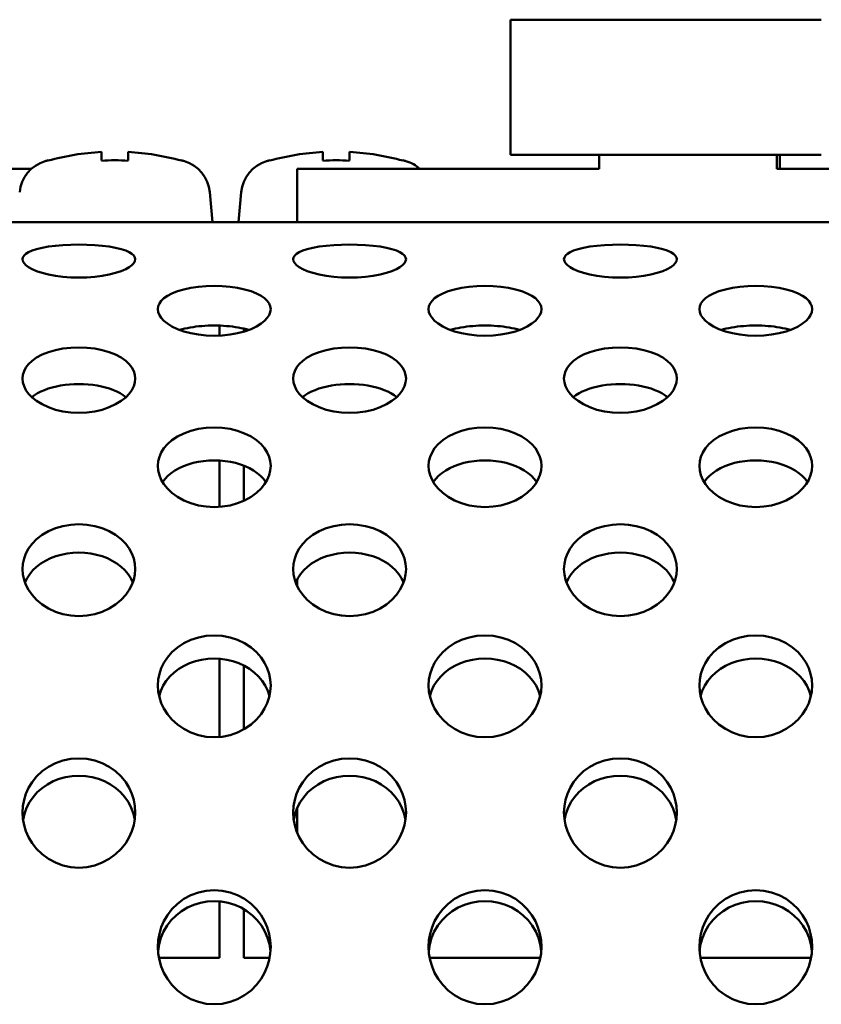
# Model space of a CAD drawing. Units: millimetres. Extents: x 0 to 4200, y 0 to 2970.
# Drawn here: x 892 to 915, y 2555 to 2582 of the extents above; entities that cross this region are included whole.
import ezdxf

# ---------------------------------------------------------------- set-up
doc = ezdxf.new("R2010")
doc.units = ezdxf.units.MM
doc.header["$LTSCALE"] = 10
doc.layers.add('Visible (ISO)', color=7, linetype='Continuous', lineweight=50)

msp = doc.modelspace()

# ---------------------------------------------------------------- linework, layer by layer
at = {"layer": 'Visible (ISO)'}
for p, q in [((906.287, 2582.436), (907.537, 2582.436)), ((906.287, 2578.636), (906.287, 2582.436)), ((907.537, 2582.436), (915.037, 2582.436)), ((894.777, 2578.715), (894.777, 2578.469)), ((895.527, 2578.469), (895.527, 2578.715)), ((901.012, 2578.715), (901.012, 2578.469)), ((901.762, 2578.469), (901.762, 2578.715)), ((907.537, 2578.636), (906.287, 2578.636)), ((915.037, 2578.636), (907.537, 2578.636)), ((908.787, 2578.236), (908.787, 2578.636)), ((913.787, 2578.636), (913.787, 2578.236)), ((913.867, 2578.236), (913.867, 2578.636)), ((893.277, 2578.48), (893.277, 2578.469)), ((897.027, 2578.469), (897.027, 2578.48)), ((899.512, 2578.48), (899.512, 2578.469)), ((903.262, 2578.469), (903.262, 2578.48)), ((887.752, 2578.236), (892.801, 2578.236)), ((900.287, 2578.236), (908.787, 2578.236)), ((900.287, 2576.735), (900.287, 2578.236)), ((913.787, 2578.236), (918.836, 2578.236)), ((897.828, 2577.583), (897.902, 2576.735)), ((898.711, 2577.583), (898.637, 2576.735)), ((596.962, 2576.735), (1384.362, 2576.735)), ((898.102, 2573.827), (898.102, 2573.543)), ((898.787, 2573.742), (898.787, 2573.658)), ((898.102, 2570.029), (898.102, 2568.725)), ((898.787, 2569.884), (898.787, 2568.897)), ((900.287, 2566.494), (900.287, 2566.689)), ((898.102, 2564.45), (898.102, 2562.249)), ((898.787, 2564.259), (898.787, 2562.463)), ((900.287, 2559.555), (900.287, 2560.251)), ((898.102, 2557.62), (898.102, 2556.036)), ((898.787, 2557.401), (898.787, 2556.036)), ((898.102, 2556.036), (896.394, 2556.036)), ((899.155, 2556.036), (898.787, 2556.036)), ((899.155, 2556.036), (899.511, 2556.036)), ((907.131, 2556.036), (904.014, 2556.036)), ((914.751, 2556.036), (911.634, 2556.036))]:
    msp.add_line(p, q, dxfattribs=at)
at = {"layer": 'Visible (ISO)', "flags": 128}
for points in [[(895.73, 2575.693), (895.719, 2575.746), (895.687, 2575.798), (895.633, 2575.847), (895.559, 2575.892), (895.46, 2575.937), (895.333, 2575.978), (895.177, 2576.016), (894.998, 2576.049), (894.801, 2576.074), (894.589, 2576.092), (894.368, 2576.103), (894.142, 2576.107), (893.916, 2576.103), (893.695, 2576.092), (893.484, 2576.074), (893.287, 2576.049), (893.107, 2576.016), (892.951, 2575.978), (892.825, 2575.937), (892.725, 2575.892), (892.651, 2575.847), (892.598, 2575.798), (892.565, 2575.746), (892.555, 2575.693)], [(903.35, 2575.693), (903.339, 2575.746), (903.307, 2575.798), (903.253, 2575.847), (903.179, 2575.892), (903.08, 2575.937), (902.953, 2575.978), (902.797, 2576.016), (902.618, 2576.049), (902.421, 2576.074), (902.209, 2576.092), (901.988, 2576.103), (901.762, 2576.107), (901.536, 2576.103), (901.315, 2576.092), (901.104, 2576.074), (900.907, 2576.049), (900.727, 2576.016), (900.571, 2575.978), (900.445, 2575.937), (900.345, 2575.892), (900.271, 2575.847), (900.218, 2575.798), (900.185, 2575.746), (900.175, 2575.693)], [(910.97, 2575.693), (910.959, 2575.746), (910.927, 2575.798), (910.873, 2575.847), (910.799, 2575.892), (910.7, 2575.937), (910.573, 2575.978), (910.417, 2576.016), (910.238, 2576.049), (910.041, 2576.074), (909.829, 2576.092), (909.608, 2576.103), (909.382, 2576.107), (909.156, 2576.103), (908.935, 2576.092), (908.724, 2576.074), (908.527, 2576.049), (908.347, 2576.016), (908.191, 2575.978), (908.065, 2575.937), (907.965, 2575.892), (907.891, 2575.847), (907.838, 2575.798), (907.805, 2575.746), (907.795, 2575.693)], [(892.555, 2575.693), (892.565, 2575.638), (892.598, 2575.583), (892.651, 2575.528), (892.725, 2575.473), (892.825, 2575.418), (892.951, 2575.363), (893.107, 2575.311), (893.287, 2575.266), (893.484, 2575.228), (893.695, 2575.2), (893.916, 2575.183), (894.142, 2575.178), (894.368, 2575.183), (894.589, 2575.2), (894.801, 2575.228), (894.998, 2575.266), (895.177, 2575.311), (895.333, 2575.363), (895.46, 2575.418), (895.559, 2575.473), (895.633, 2575.528), (895.687, 2575.583), (895.719, 2575.638), (895.73, 2575.693)], [(900.175, 2575.693), (900.185, 2575.638), (900.218, 2575.583), (900.271, 2575.528), (900.345, 2575.473), (900.445, 2575.418), (900.571, 2575.363), (900.727, 2575.311), (900.907, 2575.266), (901.104, 2575.228), (901.315, 2575.2), (901.536, 2575.183), (901.762, 2575.178), (901.988, 2575.183), (902.209, 2575.2), (902.421, 2575.228), (902.618, 2575.266), (902.797, 2575.311), (902.953, 2575.363), (903.08, 2575.418), (903.179, 2575.473), (903.253, 2575.528), (903.307, 2575.583), (903.339, 2575.638), (903.35, 2575.693)], [(907.795, 2575.693), (907.805, 2575.638), (907.838, 2575.583), (907.891, 2575.528), (907.965, 2575.473), (908.065, 2575.418), (908.191, 2575.363), (908.347, 2575.311), (908.527, 2575.266), (908.724, 2575.228), (908.935, 2575.2), (909.156, 2575.183), (909.382, 2575.178), (909.608, 2575.183), (909.829, 2575.2), (910.041, 2575.228), (910.238, 2575.266), (910.417, 2575.311), (910.573, 2575.363), (910.7, 2575.418), (910.799, 2575.473), (910.873, 2575.528), (910.927, 2575.583), (910.959, 2575.638), (910.97, 2575.693)], [(899.54, 2574.289), (899.529, 2574.37), (899.497, 2574.449), (899.443, 2574.525), (899.369, 2574.596), (899.27, 2574.666), (899.143, 2574.733), (898.987, 2574.794), (898.808, 2574.847), (898.611, 2574.889), (898.399, 2574.919), (898.178, 2574.937), (897.952, 2574.943), (897.726, 2574.937), (897.505, 2574.919), (897.294, 2574.889), (897.097, 2574.847), (896.917, 2574.794), (896.761, 2574.733), (896.635, 2574.666), (896.535, 2574.596), (896.461, 2574.525), (896.408, 2574.449), (896.375, 2574.37), (896.365, 2574.289)], [(907.16, 2574.289), (907.149, 2574.37), (907.117, 2574.449), (907.063, 2574.525), (906.989, 2574.596), (906.89, 2574.666), (906.763, 2574.733), (906.607, 2574.794), (906.428, 2574.847), (906.231, 2574.889), (906.019, 2574.919), (905.798, 2574.937), (905.572, 2574.943), (905.346, 2574.937), (905.125, 2574.919), (904.914, 2574.889), (904.717, 2574.847), (904.537, 2574.794), (904.381, 2574.733), (904.255, 2574.666), (904.155, 2574.596), (904.081, 2574.525), (904.028, 2574.449), (903.995, 2574.37), (903.985, 2574.289)], [(914.78, 2574.289), (914.769, 2574.37), (914.737, 2574.449), (914.683, 2574.525), (914.609, 2574.596), (914.51, 2574.666), (914.383, 2574.733), (914.227, 2574.794), (914.048, 2574.847), (913.851, 2574.889), (913.639, 2574.919), (913.418, 2574.937), (913.192, 2574.943), (912.966, 2574.937), (912.745, 2574.919), (912.534, 2574.889), (912.337, 2574.847), (912.157, 2574.794), (912.001, 2574.733), (911.875, 2574.666), (911.775, 2574.596), (911.701, 2574.525), (911.648, 2574.449), (911.615, 2574.37), (911.605, 2574.289)], [(896.365, 2574.289), (896.375, 2574.207), (896.408, 2574.125), (896.461, 2574.043), (896.535, 2573.963), (896.635, 2573.883), (896.761, 2573.804), (896.917, 2573.73), (897.097, 2573.664), (897.294, 2573.611), (897.505, 2573.572), (897.726, 2573.548), (897.952, 2573.54), (898.178, 2573.548), (898.399, 2573.572), (898.611, 2573.611), (898.808, 2573.664), (898.987, 2573.73), (899.143, 2573.804), (899.27, 2573.883), (899.369, 2573.963), (899.443, 2574.043), (899.497, 2574.125), (899.529, 2574.207), (899.54, 2574.289)], [(903.985, 2574.289), (903.995, 2574.207), (904.028, 2574.125), (904.081, 2574.043), (904.155, 2573.963), (904.255, 2573.883), (904.381, 2573.804), (904.537, 2573.73), (904.717, 2573.664), (904.914, 2573.611), (905.125, 2573.572), (905.346, 2573.548), (905.572, 2573.54), (905.798, 2573.548), (906.019, 2573.572), (906.231, 2573.611), (906.428, 2573.664), (906.607, 2573.73), (906.763, 2573.804), (906.89, 2573.883), (906.989, 2573.963), (907.063, 2574.043), (907.117, 2574.125), (907.149, 2574.207), (907.16, 2574.289)], [(911.605, 2574.289), (911.615, 2574.207), (911.648, 2574.125), (911.701, 2574.043), (911.775, 2573.963), (911.875, 2573.883), (912.001, 2573.804), (912.157, 2573.73), (912.337, 2573.664), (912.534, 2573.611), (912.745, 2573.572), (912.966, 2573.548), (913.192, 2573.54), (913.418, 2573.548), (913.639, 2573.572), (913.851, 2573.611), (914.048, 2573.664), (914.227, 2573.73), (914.383, 2573.804), (914.51, 2573.883), (914.609, 2573.963), (914.683, 2574.043), (914.737, 2574.125), (914.769, 2574.207), (914.78, 2574.289)], [(898.927, 2573.706), (898.856, 2573.725), (898.782, 2573.743), (898.707, 2573.759), (898.629, 2573.774), (898.549, 2573.787), (898.467, 2573.798), (898.384, 2573.807), (898.3, 2573.815), (898.214, 2573.821), (898.127, 2573.826), (898.04, 2573.828), (897.952, 2573.829), (897.865, 2573.828), (897.777, 2573.826), (897.691, 2573.821), (897.605, 2573.815), (897.52, 2573.807), (897.437, 2573.798), (897.355, 2573.787), (897.275, 2573.774), (897.198, 2573.759), (897.122, 2573.743), (897.048, 2573.725), (896.978, 2573.706)], [(906.547, 2573.706), (906.476, 2573.725), (906.402, 2573.743), (906.327, 2573.759), (906.249, 2573.774), (906.169, 2573.787), (906.087, 2573.798), (906.004, 2573.807), (905.92, 2573.815), (905.834, 2573.821), (905.747, 2573.826), (905.66, 2573.828), (905.572, 2573.829), (905.485, 2573.828), (905.397, 2573.826), (905.311, 2573.821), (905.225, 2573.815), (905.14, 2573.807), (905.057, 2573.798), (904.975, 2573.787), (904.895, 2573.774), (904.818, 2573.759), (904.742, 2573.743), (904.668, 2573.725), (904.598, 2573.706)], [(914.167, 2573.706), (914.096, 2573.725), (914.022, 2573.743), (913.947, 2573.759), (913.869, 2573.774), (913.789, 2573.787), (913.707, 2573.798), (913.624, 2573.807), (913.54, 2573.815), (913.454, 2573.821), (913.367, 2573.826), (913.28, 2573.828), (913.192, 2573.829), (913.105, 2573.828), (913.017, 2573.826), (912.931, 2573.821), (912.845, 2573.815), (912.76, 2573.807), (912.677, 2573.798), (912.595, 2573.787), (912.515, 2573.774), (912.438, 2573.759), (912.362, 2573.743), (912.288, 2573.725), (912.218, 2573.706)], [(895.73, 2572.336), (895.719, 2572.442), (895.687, 2572.546), (895.633, 2572.647), (895.559, 2572.743), (895.46, 2572.836), (895.333, 2572.926), (895.177, 2573.01), (894.998, 2573.081), (894.801, 2573.138), (894.589, 2573.18), (894.368, 2573.205), (894.142, 2573.214), (893.916, 2573.205), (893.695, 2573.18), (893.484, 2573.138), (893.287, 2573.081), (893.107, 2573.01), (892.951, 2572.926), (892.825, 2572.836), (892.725, 2572.743), (892.651, 2572.647), (892.598, 2572.546), (892.565, 2572.442), (892.555, 2572.336)], [(903.35, 2572.336), (903.339, 2572.442), (903.307, 2572.546), (903.253, 2572.647), (903.179, 2572.743), (903.08, 2572.836), (902.953, 2572.926), (902.797, 2573.01), (902.618, 2573.081), (902.421, 2573.138), (902.209, 2573.18), (901.988, 2573.205), (901.762, 2573.214), (901.536, 2573.205), (901.315, 2573.18), (901.104, 2573.138), (900.907, 2573.081), (900.727, 2573.01), (900.571, 2572.926), (900.445, 2572.836), (900.345, 2572.743), (900.271, 2572.647), (900.218, 2572.546), (900.185, 2572.442), (900.175, 2572.336)], [(910.97, 2572.336), (910.959, 2572.442), (910.927, 2572.546), (910.873, 2572.647), (910.799, 2572.743), (910.7, 2572.836), (910.573, 2572.926), (910.417, 2573.01), (910.238, 2573.081), (910.041, 2573.138), (909.829, 2573.18), (909.608, 2573.205), (909.382, 2573.214), (909.156, 2573.205), (908.935, 2573.18), (908.724, 2573.138), (908.527, 2573.081), (908.347, 2573.01), (908.191, 2572.926), (908.065, 2572.836), (907.965, 2572.743), (907.891, 2572.647), (907.838, 2572.546), (907.805, 2572.442), (907.795, 2572.336)], [(892.555, 2572.336), (892.565, 2572.228), (892.598, 2572.12), (892.651, 2572.014), (892.725, 2571.911), (892.825, 2571.807), (892.951, 2571.706), (893.107, 2571.611), (893.287, 2571.528), (893.484, 2571.46), (893.695, 2571.41), (893.916, 2571.38), (894.142, 2571.37), (894.368, 2571.38), (894.589, 2571.41), (894.801, 2571.46), (894.998, 2571.528), (895.177, 2571.611), (895.333, 2571.706), (895.46, 2571.807), (895.559, 2571.911), (895.633, 2572.014), (895.687, 2572.12), (895.719, 2572.228), (895.73, 2572.336)], [(900.175, 2572.336), (900.185, 2572.228), (900.218, 2572.12), (900.271, 2572.014), (900.345, 2571.911), (900.445, 2571.807), (900.571, 2571.706), (900.727, 2571.611), (900.907, 2571.528), (901.104, 2571.46), (901.315, 2571.41), (901.536, 2571.38), (901.762, 2571.37), (901.988, 2571.38), (902.209, 2571.41), (902.421, 2571.46), (902.618, 2571.528), (902.797, 2571.611), (902.953, 2571.706), (903.08, 2571.807), (903.179, 2571.911), (903.253, 2572.014), (903.307, 2572.12), (903.339, 2572.228), (903.35, 2572.336)], [(907.795, 2572.336), (907.805, 2572.228), (907.838, 2572.12), (907.891, 2572.014), (907.965, 2571.911), (908.065, 2571.807), (908.191, 2571.706), (908.347, 2571.611), (908.527, 2571.528), (908.724, 2571.46), (908.935, 2571.41), (909.156, 2571.38), (909.382, 2571.37), (909.608, 2571.38), (909.829, 2571.41), (910.041, 2571.46), (910.238, 2571.528), (910.417, 2571.611), (910.573, 2571.706), (910.7, 2571.807), (910.799, 2571.911), (910.873, 2572.014), (910.927, 2572.12), (910.959, 2572.228), (910.97, 2572.336)], [(895.468, 2571.815), (895.391, 2571.871), (895.306, 2571.923), (895.213, 2571.97), (895.113, 2572.013), (895.006, 2572.052), (894.894, 2572.086), (894.777, 2572.115), (894.655, 2572.138), (894.531, 2572.157), (894.403, 2572.17), (894.273, 2572.178), (894.142, 2572.181), (894.011, 2572.178), (893.882, 2572.17), (893.754, 2572.157), (893.629, 2572.138), (893.508, 2572.115), (893.39, 2572.086), (893.278, 2572.052), (893.171, 2572.013), (893.071, 2571.97), (892.978, 2571.923), (892.893, 2571.871), (892.816, 2571.815)], [(903.088, 2571.815), (903.011, 2571.871), (902.926, 2571.923), (902.833, 2571.97), (902.733, 2572.013), (902.626, 2572.052), (902.514, 2572.086), (902.397, 2572.115), (902.275, 2572.138), (902.151, 2572.157), (902.023, 2572.17), (901.893, 2572.178), (901.762, 2572.181), (901.631, 2572.178), (901.502, 2572.17), (901.374, 2572.157), (901.249, 2572.138), (901.128, 2572.115), (901.01, 2572.086), (900.898, 2572.052), (900.791, 2572.013), (900.691, 2571.97), (900.598, 2571.923), (900.513, 2571.871), (900.436, 2571.815)], [(910.708, 2571.815), (910.631, 2571.871), (910.546, 2571.923), (910.453, 2571.97), (910.353, 2572.013), (910.246, 2572.052), (910.134, 2572.086), (910.017, 2572.115), (909.895, 2572.138), (909.771, 2572.157), (909.643, 2572.17), (909.513, 2572.178), (909.382, 2572.181), (909.251, 2572.178), (909.122, 2572.17), (908.994, 2572.157), (908.869, 2572.138), (908.748, 2572.115), (908.63, 2572.086), (908.518, 2572.052), (908.411, 2572.013), (908.311, 2571.97), (908.218, 2571.923), (908.133, 2571.871), (908.056, 2571.815)], [(899.54, 2569.878), (899.529, 2570.008), (899.497, 2570.135), (899.443, 2570.258), (899.369, 2570.376), (899.27, 2570.491), (899.143, 2570.602), (898.987, 2570.706), (898.808, 2570.794), (898.611, 2570.866), (898.399, 2570.918), (898.178, 2570.949), (897.952, 2570.96), (897.726, 2570.949), (897.505, 2570.918), (897.294, 2570.866), (897.097, 2570.794), (896.917, 2570.706), (896.761, 2570.602), (896.635, 2570.491), (896.535, 2570.376), (896.461, 2570.258), (896.408, 2570.135), (896.375, 2570.008), (896.365, 2569.878)], [(907.16, 2569.878), (907.149, 2570.008), (907.117, 2570.135), (907.063, 2570.258), (906.989, 2570.376), (906.89, 2570.491), (906.763, 2570.602), (906.607, 2570.706), (906.428, 2570.794), (906.231, 2570.866), (906.019, 2570.918), (905.798, 2570.949), (905.572, 2570.96), (905.346, 2570.949), (905.125, 2570.918), (904.914, 2570.866), (904.717, 2570.794), (904.537, 2570.706), (904.381, 2570.602), (904.255, 2570.491), (904.155, 2570.376), (904.081, 2570.258), (904.028, 2570.135), (903.995, 2570.008), (903.985, 2569.878)], [(914.78, 2569.878), (914.769, 2570.008), (914.737, 2570.135), (914.683, 2570.258), (914.609, 2570.376), (914.51, 2570.491), (914.383, 2570.602), (914.227, 2570.706), (914.048, 2570.794), (913.851, 2570.866), (913.639, 2570.918), (913.418, 2570.949), (913.192, 2570.96), (912.966, 2570.949), (912.745, 2570.918), (912.534, 2570.866), (912.337, 2570.794), (912.157, 2570.706), (912.001, 2570.602), (911.875, 2570.491), (911.775, 2570.376), (911.701, 2570.258), (911.648, 2570.135), (911.615, 2570.008), (911.605, 2569.878)], [(899.407, 2569.424), (899.339, 2569.514), (899.257, 2569.599), (899.163, 2569.678), (899.059, 2569.75), (898.944, 2569.814), (898.819, 2569.871), (898.687, 2569.92), (898.549, 2569.96), (898.405, 2569.992), (898.257, 2570.015), (898.105, 2570.029), (897.952, 2570.033), (897.799, 2570.029), (897.648, 2570.015), (897.499, 2569.992), (897.355, 2569.96), (897.217, 2569.92), (897.085, 2569.871), (896.96, 2569.814), (896.846, 2569.75), (896.741, 2569.678), (896.648, 2569.599), (896.566, 2569.514), (896.497, 2569.424)], [(907.027, 2569.424), (906.959, 2569.514), (906.877, 2569.599), (906.783, 2569.678), (906.679, 2569.75), (906.564, 2569.814), (906.439, 2569.871), (906.307, 2569.92), (906.169, 2569.96), (906.025, 2569.992), (905.877, 2570.015), (905.725, 2570.029), (905.572, 2570.033), (905.419, 2570.029), (905.268, 2570.015), (905.119, 2569.992), (904.975, 2569.96), (904.837, 2569.92), (904.705, 2569.871), (904.58, 2569.814), (904.466, 2569.75), (904.361, 2569.678), (904.268, 2569.599), (904.186, 2569.514), (904.117, 2569.424)], [(914.647, 2569.424), (914.579, 2569.514), (914.497, 2569.599), (914.403, 2569.678), (914.299, 2569.75), (914.184, 2569.814), (914.059, 2569.871), (913.927, 2569.92), (913.789, 2569.96), (913.645, 2569.992), (913.497, 2570.015), (913.345, 2570.029), (913.192, 2570.033), (913.039, 2570.029), (912.888, 2570.015), (912.739, 2569.992), (912.595, 2569.96), (912.457, 2569.92), (912.325, 2569.871), (912.2, 2569.814), (912.086, 2569.75), (911.981, 2569.678), (911.888, 2569.599), (911.806, 2569.514), (911.737, 2569.424)], [(896.365, 2569.878), (896.375, 2569.747), (896.408, 2569.617), (896.461, 2569.489), (896.535, 2569.365), (896.635, 2569.241), (896.761, 2569.12), (896.917, 2569.006), (897.097, 2568.907), (897.294, 2568.827), (897.505, 2568.768), (897.726, 2568.732), (897.952, 2568.719), (898.178, 2568.732), (898.399, 2568.768), (898.611, 2568.827), (898.808, 2568.907), (898.987, 2569.006), (899.143, 2569.12), (899.27, 2569.241), (899.369, 2569.365), (899.443, 2569.489), (899.497, 2569.617), (899.529, 2569.747), (899.54, 2569.878)], [(903.985, 2569.878), (903.995, 2569.747), (904.028, 2569.617), (904.081, 2569.489), (904.155, 2569.365), (904.255, 2569.241), (904.381, 2569.12), (904.537, 2569.006), (904.717, 2568.907), (904.914, 2568.827), (905.125, 2568.768), (905.346, 2568.732), (905.572, 2568.719), (905.798, 2568.732), (906.019, 2568.768), (906.231, 2568.827), (906.428, 2568.907), (906.607, 2569.006), (906.763, 2569.12), (906.89, 2569.241), (906.989, 2569.365), (907.063, 2569.489), (907.117, 2569.617), (907.149, 2569.747), (907.16, 2569.878)], [(911.605, 2569.878), (911.615, 2569.747), (911.648, 2569.617), (911.701, 2569.489), (911.775, 2569.365), (911.875, 2569.241), (912.001, 2569.12), (912.157, 2569.006), (912.337, 2568.907), (912.534, 2568.827), (912.745, 2568.768), (912.966, 2568.732), (913.192, 2568.719), (913.418, 2568.732), (913.639, 2568.768), (913.851, 2568.827), (914.048, 2568.907), (914.227, 2569.006), (914.383, 2569.12), (914.51, 2569.241), (914.609, 2569.365), (914.683, 2569.489), (914.737, 2569.617), (914.769, 2569.747), (914.78, 2569.878)], [(895.73, 2566.976), (895.719, 2567.126), (895.687, 2567.273), (895.633, 2567.416), (895.559, 2567.553), (895.46, 2567.687), (895.333, 2567.817), (895.177, 2567.937), (894.998, 2568.041), (894.801, 2568.125), (894.589, 2568.186), (894.368, 2568.223), (894.142, 2568.235), (893.916, 2568.223), (893.695, 2568.186), (893.484, 2568.125), (893.287, 2568.041), (893.107, 2567.937), (892.951, 2567.817), (892.825, 2567.687), (892.725, 2567.553), (892.651, 2567.416), (892.598, 2567.273), (892.565, 2567.126), (892.555, 2566.976)], [(903.35, 2566.976), (903.339, 2567.126), (903.307, 2567.273), (903.253, 2567.416), (903.179, 2567.553), (903.08, 2567.687), (902.953, 2567.817), (902.797, 2567.937), (902.618, 2568.041), (902.421, 2568.125), (902.209, 2568.186), (901.988, 2568.223), (901.762, 2568.235), (901.536, 2568.223), (901.315, 2568.186), (901.104, 2568.125), (900.907, 2568.041), (900.727, 2567.937), (900.571, 2567.817), (900.445, 2567.687), (900.345, 2567.553), (900.271, 2567.416), (900.218, 2567.273), (900.185, 2567.126), (900.175, 2566.976)], [(910.97, 2566.976), (910.959, 2567.126), (910.927, 2567.273), (910.873, 2567.416), (910.799, 2567.553), (910.7, 2567.687), (910.573, 2567.817), (910.417, 2567.937), (910.238, 2568.041), (910.041, 2568.125), (909.829, 2568.186), (909.608, 2568.223), (909.382, 2568.235), (909.156, 2568.223), (908.935, 2568.186), (908.724, 2568.125), (908.527, 2568.041), (908.347, 2567.937), (908.191, 2567.817), (908.065, 2567.687), (907.965, 2567.553), (907.891, 2567.416), (907.838, 2567.273), (907.805, 2567.126), (907.795, 2566.976)], [(895.66, 2566.596), (895.602, 2566.718), (895.527, 2566.833), (895.436, 2566.941), (895.331, 2567.04), (895.213, 2567.13), (895.083, 2567.209), (894.943, 2567.278), (894.794, 2567.335), (894.638, 2567.379), (894.476, 2567.411), (894.31, 2567.431), (894.142, 2567.438), (893.974, 2567.431), (893.808, 2567.411), (893.647, 2567.379), (893.491, 2567.335), (893.342, 2567.278), (893.201, 2567.209), (893.071, 2567.13), (892.953, 2567.04), (892.849, 2566.941), (892.758, 2566.833), (892.683, 2566.718), (892.624, 2566.596)], [(903.28, 2566.596), (903.222, 2566.718), (903.147, 2566.833), (903.056, 2566.941), (902.951, 2567.04), (902.833, 2567.13), (902.703, 2567.209), (902.563, 2567.278), (902.414, 2567.335), (902.258, 2567.379), (902.096, 2567.411), (901.93, 2567.431), (901.762, 2567.438), (901.594, 2567.431), (901.428, 2567.411), (901.267, 2567.379), (901.111, 2567.335), (900.962, 2567.278), (900.821, 2567.209), (900.691, 2567.13), (900.573, 2567.04), (900.469, 2566.941), (900.378, 2566.833), (900.303, 2566.718), (900.244, 2566.596)], [(910.9, 2566.596), (910.842, 2566.718), (910.767, 2566.833), (910.676, 2566.941), (910.571, 2567.04), (910.453, 2567.13), (910.323, 2567.209), (910.183, 2567.278), (910.034, 2567.335), (909.878, 2567.379), (909.716, 2567.411), (909.55, 2567.431), (909.382, 2567.438), (909.214, 2567.431), (909.048, 2567.411), (908.887, 2567.379), (908.731, 2567.335), (908.582, 2567.278), (908.441, 2567.209), (908.311, 2567.13), (908.193, 2567.04), (908.089, 2566.941), (907.998, 2566.833), (907.923, 2566.718), (907.864, 2566.596)], [(892.555, 2566.976), (892.565, 2566.826), (892.598, 2566.676), (892.651, 2566.529), (892.725, 2566.387), (892.825, 2566.246), (892.951, 2566.108), (893.107, 2565.978), (893.287, 2565.865), (893.484, 2565.774), (893.695, 2565.707), (893.916, 2565.666), (894.142, 2565.652), (894.368, 2565.666), (894.589, 2565.707), (894.801, 2565.774), (894.998, 2565.865), (895.177, 2565.978), (895.333, 2566.108), (895.46, 2566.246), (895.559, 2566.387), (895.633, 2566.529), (895.687, 2566.676), (895.719, 2566.826), (895.73, 2566.976)], [(900.175, 2566.976), (900.185, 2566.826), (900.218, 2566.676), (900.271, 2566.529), (900.345, 2566.387), (900.445, 2566.246), (900.571, 2566.108), (900.727, 2565.978), (900.907, 2565.865), (901.104, 2565.774), (901.315, 2565.707), (901.536, 2565.666), (901.762, 2565.652), (901.988, 2565.666), (902.209, 2565.707), (902.421, 2565.774), (902.618, 2565.865), (902.797, 2565.978), (902.953, 2566.108), (903.08, 2566.246), (903.179, 2566.387), (903.253, 2566.529), (903.307, 2566.676), (903.339, 2566.826), (903.35, 2566.976)], [(907.795, 2566.976), (907.805, 2566.826), (907.838, 2566.676), (907.891, 2566.529), (907.965, 2566.387), (908.065, 2566.246), (908.191, 2566.108), (908.347, 2565.978), (908.527, 2565.865), (908.724, 2565.774), (908.935, 2565.707), (909.156, 2565.666), (909.382, 2565.652), (909.608, 2565.666), (909.829, 2565.707), (910.041, 2565.774), (910.238, 2565.865), (910.417, 2565.978), (910.573, 2566.108), (910.7, 2566.246), (910.799, 2566.387), (910.873, 2566.529), (910.927, 2566.676), (910.959, 2566.826), (910.97, 2566.976)], [(899.54, 2563.7), (899.529, 2563.866), (899.497, 2564.029), (899.443, 2564.188), (899.369, 2564.34), (899.27, 2564.49), (899.143, 2564.636), (898.987, 2564.771), (898.808, 2564.887), (898.611, 2564.981), (898.399, 2565.05), (898.178, 2565.091), (897.952, 2565.106), (897.726, 2565.091), (897.505, 2565.05), (897.294, 2564.981), (897.097, 2564.887), (896.917, 2564.771), (896.761, 2564.636), (896.635, 2564.49), (896.535, 2564.34), (896.461, 2564.188), (896.408, 2564.029), (896.375, 2563.866), (896.365, 2563.7)], [(907.16, 2563.7), (907.149, 2563.866), (907.117, 2564.029), (907.063, 2564.188), (906.989, 2564.34), (906.89, 2564.49), (906.763, 2564.636), (906.607, 2564.771), (906.428, 2564.887), (906.231, 2564.981), (906.019, 2565.05), (905.798, 2565.091), (905.572, 2565.106), (905.346, 2565.091), (905.125, 2565.05), (904.914, 2564.981), (904.717, 2564.887), (904.537, 2564.771), (904.381, 2564.636), (904.255, 2564.49), (904.155, 2564.34), (904.081, 2564.188), (904.028, 2564.029), (903.995, 2563.866), (903.985, 2563.7)], [(914.78, 2563.7), (914.769, 2563.866), (914.737, 2564.029), (914.683, 2564.188), (914.609, 2564.34), (914.51, 2564.49), (914.383, 2564.636), (914.227, 2564.771), (914.048, 2564.887), (913.851, 2564.981), (913.639, 2565.05), (913.418, 2565.091), (913.192, 2565.106), (912.966, 2565.091), (912.745, 2565.05), (912.534, 2564.981), (912.337, 2564.887), (912.157, 2564.771), (912.001, 2564.636), (911.875, 2564.49), (911.775, 2564.34), (911.701, 2564.188), (911.648, 2564.029), (911.615, 2563.866), (911.605, 2563.7)], [(899.505, 2563.4), (899.456, 2563.55), (899.389, 2563.693), (899.302, 2563.827), (899.199, 2563.951), (899.08, 2564.064), (898.947, 2564.164), (898.801, 2564.252), (898.644, 2564.324), (898.479, 2564.381), (898.308, 2564.422), (898.131, 2564.447), (897.952, 2564.456), (897.773, 2564.447), (897.596, 2564.422), (897.425, 2564.381), (897.26, 2564.324), (897.104, 2564.252), (896.957, 2564.164), (896.824, 2564.064), (896.706, 2563.951), (896.602, 2563.827), (896.516, 2563.693), (896.448, 2563.55), (896.4, 2563.4)], [(907.125, 2563.4), (907.076, 2563.55), (907.009, 2563.693), (906.922, 2563.827), (906.819, 2563.951), (906.7, 2564.064), (906.567, 2564.164), (906.421, 2564.252), (906.264, 2564.324), (906.099, 2564.381), (905.928, 2564.422), (905.751, 2564.447), (905.572, 2564.456), (905.393, 2564.447), (905.216, 2564.422), (905.045, 2564.381), (904.88, 2564.324), (904.724, 2564.252), (904.577, 2564.164), (904.444, 2564.064), (904.326, 2563.951), (904.222, 2563.827), (904.136, 2563.693), (904.068, 2563.55), (904.02, 2563.4)], [(914.745, 2563.4), (914.696, 2563.55), (914.629, 2563.693), (914.542, 2563.827), (914.439, 2563.951), (914.32, 2564.064), (914.187, 2564.164), (914.041, 2564.252), (913.884, 2564.324), (913.719, 2564.381), (913.548, 2564.422), (913.371, 2564.447), (913.192, 2564.456), (913.013, 2564.447), (912.836, 2564.422), (912.665, 2564.381), (912.5, 2564.324), (912.344, 2564.252), (912.197, 2564.164), (912.064, 2564.064), (911.946, 2563.951), (911.842, 2563.827), (911.756, 2563.693), (911.688, 2563.55), (911.64, 2563.4)], [(896.365, 2563.7), (896.375, 2563.533), (896.408, 2563.367), (896.461, 2563.205), (896.535, 2563.048), (896.635, 2562.893), (896.761, 2562.741), (896.917, 2562.599), (897.097, 2562.475), (897.294, 2562.375), (897.505, 2562.302), (897.726, 2562.257), (897.952, 2562.242), (898.178, 2562.257), (898.399, 2562.302), (898.611, 2562.375), (898.808, 2562.475), (898.987, 2562.599), (899.143, 2562.741), (899.27, 2562.893), (899.369, 2563.048), (899.443, 2563.205), (899.497, 2563.367), (899.529, 2563.533), (899.54, 2563.7)], [(903.985, 2563.7), (903.995, 2563.533), (904.028, 2563.367), (904.081, 2563.205), (904.155, 2563.048), (904.255, 2562.893), (904.381, 2562.741), (904.537, 2562.599), (904.717, 2562.475), (904.914, 2562.375), (905.125, 2562.302), (905.346, 2562.257), (905.572, 2562.242), (905.798, 2562.257), (906.019, 2562.302), (906.231, 2562.375), (906.428, 2562.475), (906.607, 2562.599), (906.763, 2562.741), (906.89, 2562.893), (906.989, 2563.048), (907.063, 2563.205), (907.117, 2563.367), (907.149, 2563.533), (907.16, 2563.7)], [(911.605, 2563.7), (911.615, 2563.533), (911.648, 2563.367), (911.701, 2563.205), (911.775, 2563.048), (911.875, 2562.893), (912.001, 2562.741), (912.157, 2562.599), (912.337, 2562.475), (912.534, 2562.375), (912.745, 2562.302), (912.966, 2562.257), (913.192, 2562.242), (913.418, 2562.257), (913.639, 2562.302), (913.851, 2562.375), (914.048, 2562.475), (914.227, 2562.599), (914.383, 2562.741), (914.51, 2562.893), (914.609, 2563.048), (914.683, 2563.205), (914.737, 2563.367), (914.769, 2563.533), (914.78, 2563.7)], [(895.73, 2560.126), (895.719, 2560.305), (895.687, 2560.481), (895.633, 2560.652), (895.559, 2560.817), (895.46, 2560.979), (895.333, 2561.136), (895.177, 2561.282), (894.998, 2561.409), (894.801, 2561.511), (894.589, 2561.585), (894.368, 2561.63), (894.142, 2561.646), (893.916, 2561.63), (893.695, 2561.585), (893.484, 2561.511), (893.287, 2561.409), (893.107, 2561.282), (892.951, 2561.136), (892.825, 2560.979), (892.725, 2560.817), (892.651, 2560.652), (892.598, 2560.481), (892.565, 2560.305), (892.555, 2560.126)], [(903.35, 2560.126), (903.339, 2560.305), (903.307, 2560.481), (903.253, 2560.652), (903.179, 2560.817), (903.08, 2560.979), (902.953, 2561.136), (902.797, 2561.282), (902.618, 2561.409), (902.421, 2561.511), (902.209, 2561.585), (901.988, 2561.63), (901.762, 2561.646), (901.536, 2561.63), (901.315, 2561.585), (901.104, 2561.511), (900.907, 2561.409), (900.727, 2561.282), (900.571, 2561.136), (900.445, 2560.979), (900.345, 2560.817), (900.271, 2560.652), (900.218, 2560.481), (900.185, 2560.305), (900.175, 2560.126)], [(910.97, 2560.126), (910.959, 2560.305), (910.927, 2560.481), (910.873, 2560.652), (910.799, 2560.817), (910.7, 2560.979), (910.573, 2561.136), (910.417, 2561.282), (910.238, 2561.409), (910.041, 2561.511), (909.829, 2561.585), (909.608, 2561.63), (909.382, 2561.646), (909.156, 2561.63), (908.935, 2561.585), (908.724, 2561.511), (908.527, 2561.409), (908.347, 2561.282), (908.191, 2561.136), (908.065, 2560.979), (907.965, 2560.817), (907.891, 2560.652), (907.838, 2560.481), (907.805, 2560.305), (907.795, 2560.126)], [(895.714, 2559.913), (895.676, 2560.087), (895.616, 2560.253), (895.535, 2560.411), (895.434, 2560.558), (895.315, 2560.691), (895.18, 2560.811), (895.03, 2560.914), (894.867, 2561.001), (894.696, 2561.069), (894.516, 2561.119), (894.33, 2561.149), (894.142, 2561.159), (893.954, 2561.149), (893.768, 2561.119), (893.589, 2561.069), (893.417, 2561.001), (893.255, 2560.914), (893.105, 2560.811), (892.97, 2560.691), (892.851, 2560.558), (892.75, 2560.411), (892.668, 2560.253), (892.608, 2560.087), (892.57, 2559.913)], [(903.334, 2559.913), (903.296, 2560.087), (903.236, 2560.253), (903.155, 2560.411), (903.054, 2560.558), (902.935, 2560.691), (902.8, 2560.811), (902.65, 2560.914), (902.487, 2561.001), (902.316, 2561.069), (902.136, 2561.119), (901.95, 2561.149), (901.762, 2561.159), (901.574, 2561.149), (901.388, 2561.119), (901.209, 2561.069), (901.037, 2561.001), (900.875, 2560.914), (900.725, 2560.811), (900.59, 2560.691), (900.471, 2560.558), (900.37, 2560.411), (900.288, 2560.253), (900.228, 2560.087), (900.19, 2559.913)], [(910.954, 2559.913), (910.916, 2560.087), (910.856, 2560.253), (910.775, 2560.411), (910.674, 2560.558), (910.555, 2560.691), (910.42, 2560.811), (910.27, 2560.914), (910.107, 2561.001), (909.936, 2561.069), (909.756, 2561.119), (909.57, 2561.149), (909.382, 2561.159), (909.194, 2561.149), (909.008, 2561.119), (908.829, 2561.069), (908.657, 2561.001), (908.495, 2560.914), (908.345, 2560.811), (908.21, 2560.691), (908.091, 2560.558), (907.99, 2560.411), (907.908, 2560.253), (907.848, 2560.087), (907.81, 2559.913)], [(892.555, 2560.126), (892.565, 2559.947), (892.598, 2559.77), (892.651, 2559.596), (892.725, 2559.429), (892.825, 2559.262), (892.951, 2559.101), (893.107, 2558.949), (893.287, 2558.818), (893.484, 2558.712), (893.695, 2558.634), (893.916, 2558.586), (894.142, 2558.57), (894.368, 2558.586), (894.589, 2558.634), (894.801, 2558.712), (894.998, 2558.818), (895.177, 2558.949), (895.333, 2559.101), (895.46, 2559.262), (895.559, 2559.429), (895.633, 2559.596), (895.687, 2559.77), (895.719, 2559.947), (895.73, 2560.126)], [(900.175, 2560.126), (900.185, 2559.947), (900.218, 2559.77), (900.271, 2559.596), (900.345, 2559.429), (900.445, 2559.262), (900.571, 2559.101), (900.727, 2558.949), (900.907, 2558.818), (901.104, 2558.712), (901.315, 2558.634), (901.536, 2558.586), (901.762, 2558.57), (901.988, 2558.586), (902.209, 2558.634), (902.421, 2558.712), (902.618, 2558.818), (902.797, 2558.949), (902.953, 2559.101), (903.08, 2559.262), (903.179, 2559.429), (903.253, 2559.596), (903.307, 2559.77), (903.339, 2559.947), (903.35, 2560.126)], [(907.795, 2560.126), (907.805, 2559.947), (907.838, 2559.77), (907.891, 2559.596), (907.965, 2559.429), (908.065, 2559.262), (908.191, 2559.101), (908.347, 2558.949), (908.527, 2558.818), (908.724, 2558.712), (908.935, 2558.634), (909.156, 2558.586), (909.382, 2558.57), (909.608, 2558.586), (909.829, 2558.634), (910.041, 2558.712), (910.238, 2558.818), (910.417, 2558.949), (910.573, 2559.101), (910.7, 2559.262), (910.799, 2559.429), (910.873, 2559.596), (910.927, 2559.77), (910.959, 2559.947), (910.97, 2560.126)], [(899.54, 2556.342), (899.529, 2556.529), (899.497, 2556.713), (899.443, 2556.892), (899.369, 2557.065), (899.27, 2557.236), (899.143, 2557.401), (898.987, 2557.555), (898.808, 2557.689), (898.611, 2557.796), (898.399, 2557.875), (898.178, 2557.923), (897.952, 2557.939), (897.726, 2557.923), (897.505, 2557.875), (897.294, 2557.796), (897.097, 2557.689), (896.917, 2557.555), (896.761, 2557.401), (896.635, 2557.236), (896.535, 2557.065), (896.461, 2556.892), (896.408, 2556.713), (896.375, 2556.529), (896.365, 2556.342)], [(907.16, 2556.342), (907.149, 2556.529), (907.117, 2556.713), (907.063, 2556.892), (906.989, 2557.065), (906.89, 2557.236), (906.763, 2557.401), (906.607, 2557.555), (906.428, 2557.689), (906.231, 2557.796), (906.019, 2557.875), (905.798, 2557.923), (905.572, 2557.939), (905.346, 2557.923), (905.125, 2557.875), (904.914, 2557.796), (904.717, 2557.689), (904.537, 2557.555), (904.381, 2557.401), (904.255, 2557.236), (904.155, 2557.065), (904.081, 2556.892), (904.028, 2556.713), (903.995, 2556.529), (903.985, 2556.342)], [(914.78, 2556.342), (914.769, 2556.529), (914.737, 2556.713), (914.683, 2556.892), (914.609, 2557.065), (914.51, 2557.236), (914.383, 2557.401), (914.227, 2557.555), (914.048, 2557.689), (913.851, 2557.796), (913.639, 2557.875), (913.418, 2557.923), (913.192, 2557.939), (912.966, 2557.923), (912.745, 2557.875), (912.534, 2557.796), (912.337, 2557.689), (912.157, 2557.555), (912.001, 2557.401), (911.875, 2557.236), (911.775, 2557.065), (911.701, 2556.892), (911.648, 2556.713), (911.615, 2556.529), (911.605, 2556.342)], [(899.535, 2556.221), (899.507, 2556.413), (899.455, 2556.599), (899.379, 2556.776), (899.281, 2556.941), (899.163, 2557.093), (899.026, 2557.228), (898.873, 2557.346), (898.706, 2557.446), (898.528, 2557.524), (898.342, 2557.581), (898.149, 2557.615), (897.952, 2557.627), (897.756, 2557.615), (897.562, 2557.581), (897.376, 2557.524), (897.198, 2557.446), (897.031, 2557.346), (896.878, 2557.228), (896.742, 2557.093), (896.623, 2556.941), (896.525, 2556.776), (896.449, 2556.599), (896.397, 2556.413), (896.369, 2556.221)], [(907.155, 2556.221), (907.127, 2556.413), (907.075, 2556.599), (906.999, 2556.776), (906.901, 2556.941), (906.783, 2557.093), (906.646, 2557.228), (906.493, 2557.346), (906.326, 2557.446), (906.148, 2557.524), (905.962, 2557.581), (905.769, 2557.615), (905.572, 2557.627), (905.376, 2557.615), (905.182, 2557.581), (904.996, 2557.524), (904.818, 2557.446), (904.651, 2557.346), (904.498, 2557.228), (904.362, 2557.093), (904.243, 2556.941), (904.145, 2556.776), (904.069, 2556.599), (904.017, 2556.413), (903.989, 2556.221)], [(914.775, 2556.221), (914.747, 2556.413), (914.695, 2556.599), (914.619, 2556.776), (914.521, 2556.941), (914.403, 2557.093), (914.266, 2557.228), (914.113, 2557.346), (913.946, 2557.446), (913.768, 2557.524), (913.582, 2557.581), (913.389, 2557.615), (913.192, 2557.627), (912.996, 2557.615), (912.802, 2557.581), (912.616, 2557.524), (912.438, 2557.446), (912.271, 2557.346), (912.118, 2557.228), (911.982, 2557.093), (911.863, 2556.941), (911.765, 2556.776), (911.689, 2556.599), (911.637, 2556.413), (911.609, 2556.221)], [(896.365, 2556.342), (896.375, 2556.155), (896.408, 2555.97), (896.461, 2555.79), (896.535, 2555.615), (896.635, 2555.442), (896.761, 2555.274), (896.917, 2555.117), (897.097, 2554.981), (897.294, 2554.871), (897.505, 2554.791), (897.726, 2554.742), (897.952, 2554.725), (898.178, 2554.742), (898.399, 2554.791), (898.611, 2554.871), (898.808, 2554.981), (898.987, 2555.117), (899.143, 2555.274), (899.27, 2555.442), (899.369, 2555.615), (899.443, 2555.79), (899.497, 2555.97), (899.529, 2556.155), (899.54, 2556.342)], [(903.985, 2556.342), (903.995, 2556.155), (904.028, 2555.97), (904.081, 2555.79), (904.155, 2555.615), (904.255, 2555.442), (904.381, 2555.274), (904.537, 2555.117), (904.717, 2554.981), (904.914, 2554.871), (905.125, 2554.791), (905.346, 2554.742), (905.572, 2554.725), (905.798, 2554.742), (906.019, 2554.791), (906.231, 2554.871), (906.428, 2554.981), (906.607, 2555.117), (906.763, 2555.274), (906.89, 2555.442), (906.989, 2555.615), (907.063, 2555.79), (907.117, 2555.97), (907.149, 2556.155), (907.16, 2556.342)], [(911.605, 2556.342), (911.615, 2556.155), (911.648, 2555.97), (911.701, 2555.79), (911.775, 2555.615), (911.875, 2555.442), (912.001, 2555.274), (912.157, 2555.117), (912.337, 2554.981), (912.534, 2554.871), (912.745, 2554.791), (912.966, 2554.742), (913.192, 2554.725), (913.418, 2554.742), (913.639, 2554.791), (913.851, 2554.871), (914.048, 2554.981), (914.227, 2555.117), (914.383, 2555.274), (914.51, 2555.442), (914.609, 2555.615), (914.683, 2555.79), (914.737, 2555.97), (914.769, 2556.155), (914.78, 2556.342)]]:
    msp.add_lwpolyline(points, dxfattribs=at)
at = {"layer": 'Visible (ISO)'}
for centre, radius, start, end in [((895.152, 2571.735), 6.99, 93.0753, 105.5597), ((895.152, 2571.735), 6.99, 74.4403, 86.9247), ((901.387, 2571.735), 6.99, 93.0753, 105.5597), ((901.387, 2571.735), 6.99, 74.4403, 86.9247), ((893.472, 2577.495), 1, 106.257, 175), ((895.152, 2571.735), 7, 105.5368, 106.257), ((895.152, 2571.735), 6.744, 86.8125, 93.1875), ((895.152, 2571.735), 7, 73.743, 74.4632), ((896.832, 2577.495), 1, 5, 73.743), ((899.707, 2577.495), 1, 106.257, 175), ((901.387, 2571.735), 7, 105.5368, 106.257), ((901.387, 2571.735), 6.744, 86.8125, 93.1875), ((901.387, 2571.735), 7, 73.743, 74.4632), ((903.067, 2577.495), 1, 47.819, 73.743)]:
    msp.add_arc(centre, radius, start, end, dxfattribs=at)

doc.saveas('drawing.dxf')
